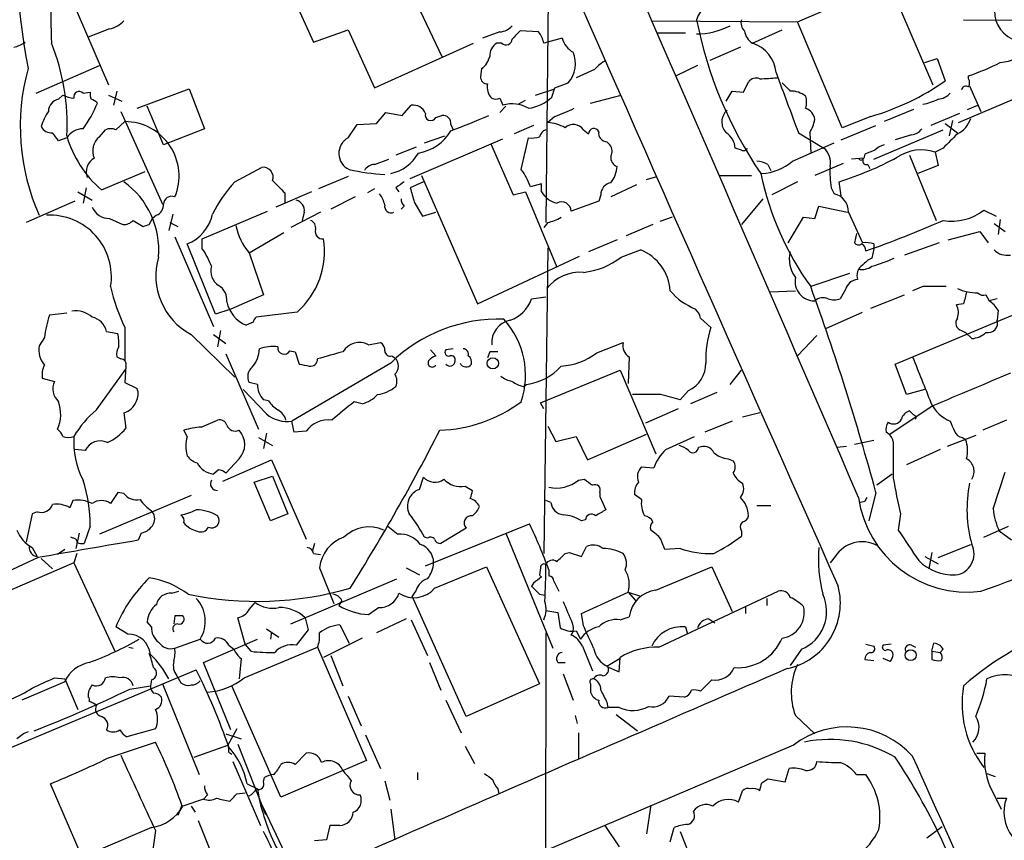
# Model space of a CAD drawing. Extents: x 7 to 1047, y 1669 to 2544.
# Drawn here: x 330 to 412, y 1808 to 1876 of the extents above; entities that cross this region are included whole.
import ezdxf

# ---------------------------------------------------------------- set-up
doc = ezdxf.new("R2010")
doc.units = 0
doc.header["$MEASUREMENT"] = 0
doc.layers.add('MAIN', color=5, linetype='CONTINUOUS')

msp = doc.modelspace()

# ---------------------------------------------------------------- linework, layer by layer
at = {"layer": 'MAIN'}
for p, q in [((359.8333, 1884.9907), (365.3367, 1873.3914)), ((374.2267, 1883.6361), (373.9727, 1859.5907)), ((351.7053, 1881.1807), (354.6687, 1874.5767)), ((333.6713, 1880.2494), (337.6507, 1871.0207)), ((394.8853, 1876.2701), (403.0133, 1879.7414)), ((402.5053, 1879.4874), (406.146, 1871.0207)), ((382.778, 1876.3547), (394.8853, 1876.2701)), ((398.6107, 1867.4647), (394.8853, 1876.2701)), ((408.686, 1876.4394), (428.752, 1876.2701)), ((337.7353, 1875.6774), (335.9573, 1875.0001)), ((354.6687, 1874.5767), (357.5473, 1875.5927)), ((357.5473, 1875.5927), (359.7487, 1870.7667)), ((370.1627, 1875.4234), (368.7233, 1874.9154)), ((373.38, 1875.4234), (371.856, 1875.5081)), ((383.2013, 1875.3387), (385.572, 1875.3387)), ((391.16, 1874.4921), (393.6153, 1875.5927)), ((359.7487, 1870.7667), (367.9613, 1874.4921)), ((370.332, 1874.4921), (369.9087, 1874.4921)), ((375.3273, 1874.9154), (373.8033, 1874.4921)), ((390.144, 1874.1534), (387.604, 1873.0527)), ((331.6393, 1870.3434), (336.8887, 1872.6294)), ((386.588, 1872.6294), (384.81, 1871.7827)), ((405.4687, 1872.8834), (406.4847, 1873.2221)), ((406.4847, 1873.2221), (407.162, 1871.3594)), ((368.6387, 1872.3754), (368.554, 1871.6981)), ((378.0367, 1872.2907), (376.5127, 1871.6134)), ((409.1093, 1871.5287), (409.1093, 1871.7827)), ((374.7347, 1870.7667), (375.8353, 1871.1901)), ((390.398, 1870.4281), (390.8213, 1871.2747)), ((409.194, 1870.9361), (410.1253, 1868.8194)), ((333.502, 1869.8354), (333.8407, 1870.1741)), ((335.534, 1870.3434), (336.1267, 1870.4281)), ((337.6507, 1870.1741), (338.7513, 1869.6661)), ((338.328, 1870.5127), (338.074, 1869.3274)), ((340.0213, 1869.0734), (344.3393, 1870.6821)), ((344.3393, 1870.6821), (345.6093, 1867.3801)), ((373.126, 1870.1741), (374.7347, 1870.6821)), ((374.4807, 1870.0047), (374.7347, 1870.7667)), ((377.698, 1869.4967), (380.238, 1870.1741)), ((388.9587, 1869.6661), (389.4667, 1870.5127)), ((389.4667, 1870.5127), (390.398, 1870.4281)), ((408.2627, 1867.8881), (414.1893, 1870.4281)), ((362.0347, 1868.4807), (362.7967, 1869.3274)), ((370.1627, 1869.9201), (370.4167, 1869.3274)), ((371.6867, 1869.4121), (372.2793, 1869.7507)), ((409.0247, 1868.9887), (409.8713, 1869.3274)), ((338.6667, 1868.8194), (342.138, 1861.1147)), ((342.2227, 1866.0254), (340.868, 1869.2427)), ((359.918, 1867.8034), (360.68, 1868.7347)), ((360.68, 1868.7347), (362.0347, 1868.4807)), ((364.8287, 1868.3114), (365.3367, 1868.4807)), ((370.6707, 1869.2427), (370.1627, 1868.7347)), ((404.5373, 1868.9887), (402.082, 1867.9727)), ((408.3473, 1868.6501), (405.9767, 1867.6341)), ((338.2433, 1867.2954), (339.0053, 1867.9727)), ((357.5473, 1866.6181), (358.3093, 1867.7187)), ((358.3093, 1867.7187), (359.918, 1867.8034)), ((366.0987, 1867.7187), (366.268, 1867.2954)), ((374.7347, 1868.3961), (374.142, 1867.8881)), ((400.9813, 1868.3961), (398.6107, 1867.4647)), ((407.162, 1867.8034), (408.178, 1867.0414)), ((407.7547, 1868.0574), (407.5007, 1866.7874)), ((336.8887, 1866.7027), (337.3967, 1867.2954)), ((345.6093, 1867.3801), (342.2227, 1866.0254)), ((372.9567, 1867.6341), (371.348, 1866.9567)), ((377.1053, 1867.2954), (377.5287, 1866.9567)), ((394.97, 1867.0414), (397.0867, 1865.7714)), ((395.9013, 1867.0414), (395.986, 1865.3481)), ((398.526, 1866.4487), (401.4047, 1867.6341)), ((401.2353, 1864.8401), (406.9927, 1867.2954)), ((404.368, 1866.8721), (403.0133, 1866.4487)), ((334.1793, 1866.6181), (333.502, 1866.3641)), ((362.712, 1863.2314), (370.4167, 1866.5334)), ((363.8973, 1866.1947), (365.5907, 1866.7874)), ((369.4007, 1866.1101), (371.2633, 1861.8767)), ((371.9407, 1863.9934), (372.5333, 1866.6181)), ((379.0527, 1866.2794), (379.3067, 1866.0254)), ((394.462, 1864.6707), (397.9333, 1866.1947)), ((363.22, 1865.8561), (361.5267, 1865.1787)), ((390.2287, 1865.6021), (389.7207, 1865.7714)), ((400.4733, 1865.2634), (400.3887, 1864.9247)), ((406.9927, 1865.7714), (406.3153, 1865.4327)), ((406.3153, 1865.4327), (406.5693, 1864.3321)), ((359.7487, 1864.4167), (360.934, 1864.8401)), ((392.43, 1864.4167), (392.684, 1863.9087)), ((398.6953, 1864.5014), (396.3247, 1863.4854)), ((400.3887, 1864.9247), (399.3727, 1864.8401)), ((400.7273, 1864.4167), (400.8967, 1864.0781)), ((404.1987, 1865.1787), (406.4, 1859.7601)), ((337.058, 1862.3001), (340.6987, 1863.8241)), ((348.1493, 1862.9774), (350.3507, 1864.1627)), ((406.5693, 1864.3321), (404.876, 1863.6547)), ((357.5473, 1863.4007), (355.092, 1862.3847)), ((363.8127, 1862.9774), (362.712, 1862.4694)), ((363.6433, 1863.4854), (368.3, 1852.8174)), ((373.634, 1862.8081), (372.7027, 1862.5541)), ((373.634, 1862.1307), (373.634, 1862.8081)), ((382.3547, 1863.1467), (383.2013, 1863.4007)), ((388.366, 1863.4854), (391.0753, 1863.4854)), ((394.8853, 1862.9774), (392.7687, 1861.8767)), ((398.526, 1861.7921), (398.3567, 1862.9774)), ((335.1107, 1862.1307), (336.296, 1861.4534)), ((335.788, 1862.4694), (335.534, 1861.1994)), ((354.4993, 1862.1307), (351.536, 1860.8607)), ((352.298, 1862.0461), (352.298, 1861.1994)), ((359.7487, 1862.3847), (359.156, 1862.0461)), ((361.5267, 1862.4694), (361.7807, 1862.1307)), ((371.2633, 1861.8767), (372.2793, 1862.1307)), ((372.2793, 1862.1307), (374.904, 1855.8654)), ((381.508, 1862.7234), (379.3913, 1861.7074)), ((397.6793, 1862.4694), (397.9333, 1861.9614)), ((334.8567, 1861.3687), (330.7927, 1859.5907)), ((358.14, 1861.7074), (356.108, 1860.6914)), ((363.0507, 1861.2841), (363.728, 1860.0987)), ((378.3753, 1861.3687), (376.0893, 1860.5221)), ((378.5447, 1861.8767), (378.3753, 1861.3687)), ((392.0067, 1861.5381), (390.2287, 1859.4214)), ((345.44, 1858.2361), (350.8587, 1860.5221)), ((355.2613, 1860.4374), (352.806, 1859.1674)), ((353.9067, 1860.4374), (353.7373, 1859.7601)), ((362.204, 1860.9454), (361.95, 1860.6914)), ((363.728, 1860.0987), (364.8287, 1860.4374)), ((396.3247, 1859.9294), (396.6633, 1860.9454)), ((396.6633, 1860.9454), (399.034, 1860.4374)), ((399.1187, 1860.4374), (400.304, 1857.8974)), ((410.3793, 1860.6067), (411.3953, 1860.0987)), ((337.7353, 1859.9294), (338.836, 1859.4214)), ((339.6827, 1859.7601), (340.5293, 1859.2521)), ((341.0373, 1859.4214), (341.2913, 1859.9294)), ((341.63, 1860.1834), (341.2913, 1859.9294)), ((342.9847, 1860.2681), (342.646, 1858.9134)), ((342.7307, 1859.5907), (343.408, 1859.2521)), ((374.142, 1859.5907), (373.8033, 1859.1674)), ((384.4713, 1860.0141), (383.4553, 1859.6754)), ((394.1233, 1857.8974), (395.3933, 1860.0141)), ((395.3933, 1860.0141), (396.3247, 1859.9294)), ((411.226, 1859.5061), (412.1573, 1858.8287)), ((411.734, 1859.8447), (411.5647, 1858.5747)), ((349.3347, 1857.0507), (352.2133, 1858.7441)), ((382.8627, 1859.4214), (380.6613, 1858.4901)), ((399.796, 1858.6594), (399.6267, 1857.8974)), ((407.416, 1858.1514), (410.0407, 1858.8287)), ((410.0407, 1858.8287), (410.718, 1857.8974)), ((343.154, 1858.4054), (346.3713, 1850.9547)), ((345.44, 1857.3894), (345.44, 1858.2361)), ((379.8993, 1858.1514), (377.5287, 1857.1354)), ((406.654, 1857.8974), (403.7753, 1856.8814)), ((346.5407, 1851.9707), (344.17, 1857.8127)), ((349.3347, 1857.0507), (350.52, 1853.5794)), ((374.142, 1857.4741), (373.8033, 1832.0741)), ((380.238, 1856.7121), (381.8467, 1857.3047)), ((401.2353, 1857.3894), (401.066, 1856.6274)), ((401.2353, 1857.8127), (401.2353, 1857.3894)), ((368.3, 1852.8174), (376.7667, 1856.7967)), ((399.2033, 1855.3574), (395.986, 1854.2567)), ((392.5993, 1853.8334), (394.716, 1853.9181)), ((398.8647, 1854.0027), (398.4413, 1853.2407)), ((405.2993, 1854.2567), (404.4527, 1853.9181)), ((350.52, 1853.5794), (347.8107, 1852.3941)), ((372.7873, 1853.2407), (373.9727, 1853.4101)), ((400.9813, 1852.4787), (403.7753, 1853.5794)), ((410.5487, 1853.5794), (410.8027, 1853.0714)), ((411.48, 1853.2407), (410.8027, 1853.0714)), ((347.8107, 1852.3941), (346.5407, 1851.9707)), ((353.314, 1852.1401), (349.9273, 1851.7167)), ((397.256, 1850.7854), (400.304, 1852.1401)), ((403.0133, 1847.8221), (413.9353, 1852.3941)), ((408.686, 1852.8174), (408.0933, 1852.7327)), ((411.5647, 1852.3094), (411.48, 1851.4627)), ((334.1793, 1852.0554), (332.74, 1851.8861)), ((349.6733, 1851.2934), (349.0807, 1851.0394)), ((386.842, 1851.6321), (387.6887, 1850.8701)), ((337.4813, 1850.5314), (338.4127, 1850.3621)), ((339.0053, 1850.8701), (339.0053, 1848.0761)), ((346.964, 1850.6161), (346.71, 1849.2614)), ((408.5167, 1850.6161), (408.8553, 1850.4467)), ((332.3167, 1850.0234), (331.8933, 1849.3461)), ((344.5087, 1850.2774), (348.1493, 1846.7214)), ((346.3713, 1850.2774), (347.3873, 1849.5154)), ((396.494, 1850.1927), (394.8853, 1848.4994)), ((408.8553, 1850.4467), (409.3633, 1849.9387)), ((352.7213, 1848.9227), (353.1447, 1848.8381)), ((353.1447, 1848.8381), (353.4833, 1847.8221)), ((359.2407, 1849.4307), (360.2567, 1849.6001)), ((364.4053, 1849.0074), (364.8287, 1848.4994)), ((366.268, 1849.0921), (365.6753, 1849.0074)), ((369.316, 1848.8381), (369.1467, 1848.3301)), ((378.206, 1848.7534), (380.4073, 1849.6001)), ((338.328, 1848.4147), (338.6667, 1848.2454)), ((347.3873, 1848.6687), (350.0967, 1842.4034)), ((361.188, 1848.4994), (361.442, 1848.3301)), ((380.9153, 1848.4147), (380.8307, 1846.2134)), ((336.6347, 1844.0121), (339.09, 1847.3987)), ((339.09, 1847.6527), (339.0053, 1846.2981)), ((361.1033, 1847.9067), (352.8907, 1843.0807)), ((373.5493, 1844.6047), (380.1533, 1847.3141)), ((380.1533, 1847.3141), (383.1167, 1840.3714)), ((389.2973, 1846.1287), (390.2287, 1847.3141)), ((403.9447, 1845.2821), (403.0133, 1847.8221)), ((332.1473, 1846.6367), (333.1633, 1846.3827)), ((339.0053, 1846.2981), (340.0213, 1845.7901)), ((350.774, 1843.6734), (348.8267, 1845.7054)), ((350.012, 1846.1287), (349.3347, 1846.2981)), ((372.11, 1845.9594), (372.364, 1846.1287)), ((385.826, 1845.6207), (385.1487, 1844.8587)), ((405.4687, 1845.7054), (403.9447, 1845.2821)), ((350.9433, 1844.7741), (350.52, 1844.8587)), ((383.54, 1845.2821), (381.1693, 1845.2821)), ((388.1967, 1845.4514), (385.9953, 1844.5201)), ((358.7327, 1844.5201), (358.0553, 1844.6894)), ((373.8033, 1844.0967), (373.5493, 1844.6047)), ((384.9793, 1844.0967), (382.27, 1842.9114)), ((406.146, 1844.3507), (402.59, 1841.9801)), ((404.5373, 1843.5887), (404.1987, 1843.9274)), ((338.9207, 1843.7581), (339.09, 1842.4881)), ((345.3553, 1842.5727), (346.71, 1843.1654)), ((391.7527, 1843.7581), (390.3133, 1843.4194)), ((412.242, 1843.1654), (410.2947, 1842.3187)), ((344.17, 1841.8107), (343.916, 1842.3187)), ((353.06, 1842.1494), (352.8907, 1843.0807)), ((374.142, 1842.6574), (374.8193, 1841.3874)), ((389.4667, 1843.0807), (387.1807, 1842.1494)), ((350.0967, 1841.7261), (351.282, 1841.0487)), ((350.774, 1842.0647), (350.52, 1840.7947)), ((354.076, 1842.2341), (353.06, 1842.1494)), ((374.8193, 1841.3874), (376.5127, 1841.8107)), ((376.5127, 1841.8107), (377.444, 1839.8634)), ((377.444, 1839.8634), (382.3547, 1841.9801)), ((383.9633, 1840.7101), (386.334, 1841.8107)), ((401.2353, 1841.4721), (399.6267, 1841.1334)), ((409.702, 1841.8954), (407.3313, 1840.9641)), ((408.6013, 1841.7261), (408.8553, 1841.5567)), ((335.7033, 1840.6254), (334.8567, 1840.7101)), ((398.9493, 1840.9641), (398.1873, 1840.8794)), ((406.7387, 1840.7101), (403.9447, 1839.4401)), ((347.1333, 1838.0854), (351.1973, 1839.8634)), ((348.488, 1839.9481), (347.3873, 1838.7627)), ((351.1973, 1839.8634), (354.076, 1833.2594)), ((389.128, 1839.9481), (389.5513, 1839.7787)), ((346.7947, 1839.0167), (346.3713, 1838.6781)), ((381.9313, 1839.2707), (382.9473, 1839.1861)), ((349.758, 1838.0007), (351.282, 1838.5087)), ((351.282, 1838.5087), (352.552, 1835.3761)), ((363.474, 1837.4081), (363.8127, 1838.4241)), ((376.682, 1838.1701), (377.19, 1838.2547)), ((402.7593, 1838.6781), (401.4893, 1837.7467)), ((411.1413, 1835.7994), (412.1573, 1838.8474)), ((351.1127, 1834.7834), (349.758, 1838.0007)), ((367.284, 1837.6621), (367.8767, 1837.3234)), ((344.5087, 1836.9001), (336.8887, 1833.6827)), ((338.4127, 1837.1541), (337.82, 1836.2227)), ((338.9207, 1837.0694), (338.4127, 1837.1541)), ((378.46, 1837.1541), (378.46, 1836.8154)), ((378.46, 1836.8154), (378.968, 1835.7147)), ((381.9313, 1836.5614), (381.3387, 1836.9847)), ((401.4047, 1837.1541), (400.812, 1834.7834)), ((334.6873, 1836.4767), (334.4333, 1835.8841)), ((374.396, 1836.3074), (373.9727, 1836.4767)), ((391.4987, 1836.0534), (392.684, 1836.0534)), ((400.4733, 1836.3921), (400.1347, 1836.3074)), ((331.3007, 1835.3761), (330.7927, 1833.0054)), ((331.724, 1835.5454), (331.3007, 1835.3761)), ((352.552, 1835.3761), (351.1127, 1834.7834)), ((403.4367, 1835.3761), (403.2673, 1834.0214)), ((336.1267, 1834.3601), (335.6187, 1832.9207)), ((360.8493, 1834.3601), (361.696, 1833.6827)), ((363.982, 1831.0581), (372.618, 1834.5294)), ((367.3687, 1834.1907), (365.252, 1832.9207)), ((377.2747, 1834.8681), (376.936, 1834.7834)), ((410.3793, 1833.4287), (412.4113, 1834.3601)), ((334.6873, 1833.3441), (334.518, 1833.4287)), ((335.1953, 1833.7674), (334.9413, 1832.4974)), ((340.36, 1833.7674), (340.106, 1833.1747)), ((364.1513, 1833.3441), (363.8973, 1833.4287)), ((370.6707, 1833.7674), (374.5653, 1824.2001)), ((390.2287, 1833.9367), (390.2287, 1833.5134)), ((412.6653, 1833.1747), (411.6493, 1833.9367)), ((331.3007, 1832.5821), (331.724, 1831.8201)), ((354.7533, 1832.9207), (354.584, 1832.3281)), ((376.936, 1831.8201), (377.3593, 1832.6667)), ((385.1487, 1832.4974), (383.8787, 1832.4127)), ((406.5693, 1831.7354), (409.2787, 1832.8361)), ((331.8087, 1831.7354), (324.6967, 1828.4334)), ((332.0627, 1831.6507), (332.994, 1830.8041)), ((334.01, 1832.4127), (333.4173, 1831.9894)), ((335.026, 1832.0741), (334.772, 1831.3121)), ((354.6687, 1832.0741), (355.2613, 1831.9894)), ((375.5813, 1832.0741), (375.92, 1832.1587)), ((375.92, 1832.1587), (376.936, 1831.8201)), ((398.018, 1831.8201), (397.5947, 1831.3121)), ((405.4687, 1831.8201), (406.5693, 1831.2274)), ((406.0613, 1832.1587), (405.8073, 1830.8041)), ((334.772, 1831.3121), (324.612, 1826.9094)), ((334.772, 1831.3121), (338.1587, 1823.9461)), ((355.1767, 1830.8887), (356.362, 1827.9254)), ((362.3733, 1830.8887), (363.474, 1830.2961)), ((364.744, 1829.1954), (369.062, 1830.9734)), ((369.062, 1830.9734), (373.4647, 1821.2367)), ((373.5493, 1830.8887), (373.4647, 1830.2961)), ((383.1167, 1829.0261), (387.7733, 1830.9734)), ((387.7733, 1830.9734), (389.4667, 1827.2481)), ((374.2267, 1830.7194), (374.2267, 1830.2114)), ((352.806, 1826.2321), (361.6113, 1829.9574)), ((372.9567, 1829.6187), (372.7873, 1829.3647)), ((374.65, 1829.7881), (375.0733, 1828.9414)), ((342.9, 1828.7721), (343.4927, 1828.9414)), ((363.22, 1829.0261), (362.8813, 1828.5181)), ((367.3687, 1818.5274), (362.8813, 1828.5181)), ((373.4647, 1828.6874), (373.888, 1828.6027)), ((376.936, 1827.0787), (380.8307, 1828.8567)), ((380.8307, 1828.8567), (381.8467, 1828.5181)), ((380.8307, 1828.8567), (381.4233, 1828.1794)), ((383.3707, 1824.2847), (393.2767, 1828.9414)), ((349.3347, 1827.4174), (349.8427, 1828.0101)), ((357.0393, 1828.1794), (356.7853, 1827.7561)), ((359.2407, 1826.9941), (360.0873, 1827.5867)), ((390.5673, 1827.6714), (390.5673, 1827.0787)), ((392.3453, 1828.3487), (392.3453, 1827.7561)), ((343.154, 1826.9094), (343.0693, 1826.2321)), ((348.996, 1824.5387), (348.4033, 1826.7401)), ((353.9913, 1826.7401), (354.2453, 1825.7241)), ((373.9727, 1827.3327), (374.9887, 1827.1634)), ((374.9887, 1827.1634), (375.158, 1825.8934)), ((377.1053, 1826.0627), (376.936, 1827.0787)), ((380.1533, 1826.5707), (380.9153, 1826.8247)), ((339.2593, 1825.3854), (338.2433, 1825.9781)), ((341.2067, 1825.9781), (340.868, 1826.4014)), ((356.87, 1826.1474), (357.632, 1824.6234)), ((362.3733, 1826.6554), (359.918, 1825.4701)), ((362.7967, 1826.5707), (364.1513, 1823.6074)), ((385.572, 1825.9781), (385.7413, 1825.3854)), ((387.5193, 1826.6554), (388.0273, 1826.3167)), ((350.774, 1825.8087), (351.79, 1825.1314)), ((351.1973, 1825.5547), (351.1127, 1824.9621)), ((354.2453, 1825.7241), (353.2293, 1824.4541)), ((373.9727, 1825.4701), (373.888, 1772.2147)), ((376.5127, 1825.6394), (376.8513, 1824.9621)), ((339.344, 1824.2847), (339.6827, 1824.2001)), ((343.154, 1824.2001), (345.2707, 1824.9621)), ((345.5247, 1823.0147), (350.012, 1824.9621)), ((347.6413, 1824.4541), (348.0647, 1824.1154)), ((348.9113, 1821.7447), (355.0073, 1824.2847)), ((349.504, 1823.9461), (348.996, 1824.5387)), ((355.0073, 1824.2847), (359.0713, 1814.8867)), ((358.7327, 1825.0467), (355.5153, 1823.4381)), ((377.0207, 1824.3694), (377.8673, 1822.3374)), ((400.558, 1824.5387), (401.2353, 1824.3694)), ((402.6747, 1824.5387), (401.9973, 1824.4541)), ((404.368, 1824.4541), (404.7067, 1824.2847)), ((406.0613, 1823.9461), (406.2307, 1824.6234)), ((356.108, 1823.6074), (357.124, 1821.0674)), ((395.224, 1824.1154), (394.2927, 1822.7607)), ((406.0613, 1823.9461), (406.0613, 1823.2687)), ((406.0613, 1823.9461), (406.7387, 1823.8614)), ((406.9927, 1824.1154), (406.7387, 1823.8614)), ((347.8107, 1817.4267), (345.5247, 1823.0147)), ((348.6573, 1823.3534), (348.488, 1821.6601)), ((364.3207, 1823.0147), (365.252, 1820.7287)), ((374.9887, 1823.0147), (375.5813, 1823.0147)), ((380.1533, 1823.3534), (379.0527, 1822.6761)), ((379.0527, 1822.6761), (380.0687, 1822.2527)), ((380.0687, 1822.2527), (380.1533, 1823.4381)), ((400.4733, 1823.2687), (401.2353, 1823.1841)), ((402.59, 1823.0994), (401.9973, 1823.3534)), ((325.7973, 1814.3787), (344.932, 1822.4221)), ((343.3233, 1821.9141), (343.662, 1821.3214)), ((375.412, 1822.0834), (376.2587, 1819.8821)), ((334.01, 1821.4061), (330.454, 1819.8821)), ((333.1633, 1821.7447), (334.01, 1821.6601)), ((334.01, 1821.6601), (335.1107, 1819.1201)), ((339.4287, 1820.8134), (341.122, 1821.0674)), ((341.2067, 1821.5754), (341.122, 1821.0674)), ((342.138, 1821.2367), (345.186, 1813.7014)), ((351.9593, 1811.8387), (347.8953, 1821.0674)), ((373.4647, 1821.2367), (367.3687, 1818.5274)), ((377.698, 1821.2367), (377.698, 1820.5594)), ((387.7733, 1821.5754), (386.842, 1820.6441)), ((357.5473, 1820.2207), (358.648, 1817.7654)), ((385.4873, 1820.1361), (384.2173, 1820.2207)), ((336.6347, 1819.4587), (336.3807, 1819.6281)), ((365.6753, 1819.8821), (366.9453, 1817.1727)), ((379.0527, 1819.7127), (379.1373, 1819.2894)), ((376.428, 1818.6121), (376.5973, 1817.9347)), ((380.0687, 1819.2894), (379.1373, 1819.2894)), ((379.8147, 1818.6967), (381.5927, 1817.3421)), ((394.716, 1818.6121), (396.3247, 1817.0881)), ((341.5453, 1817.5114), (339.1747, 1816.8341)), ((347.3873, 1817.0881), (348.6573, 1816.6647)), ((348.3187, 1817.5114), (347.5567, 1816.1567)), ((358.9867, 1817.0034), (360.2567, 1814.2094)), ((376.682, 1817.1727), (376.682, 1814.9714)), ((337.566, 1815.0561), (341.5453, 1816.4107)), ((344.7627, 1815.1407), (347.5567, 1816.1567)), ((348.4033, 1816.2414), (350.6893, 1810.3994)), ((394.5467, 1816.1567), (356.7853, 1800.0701)), ((347.6413, 1815.5641), (347.8953, 1815.3947)), ((353.1447, 1814.5481), (354.076, 1815.4794)), ((367.284, 1816.0721), (368.046, 1814.6327)), ((409.7867, 1815.4794), (410.464, 1815.4794)), ((347.98, 1814.8021), (350.266, 1809.4681)), ((359.0713, 1814.8867), (351.9593, 1811.8387)), ((363.3047, 1813.8707), (363.3047, 1813.2781)), ((393.8693, 1813.1087), (394.208, 1814.2094)), ((399.796, 1813.7014), (400.558, 1813.7014)), ((410.6333, 1813.7861), (411.3107, 1813.5321)), ((335.4493, 1806.8434), (332.8247, 1812.9394)), ((349.1653, 1812.9394), (350.012, 1812.5161)), ((350.52, 1813.1087), (350.6047, 1813.4474)), ((360.5953, 1813.1934), (361.0187, 1811.5847)), ((391.922, 1813.0241), (392.43, 1813.3627)), ((392.43, 1813.3627), (393.8693, 1813.1087)), ((348.3187, 1812.0927), (348.996, 1812.1774)), ((369.9933, 1812.5161), (370.078, 1812.0927)), ((389.9747, 1811.4154), (390.3133, 1812.3467)), ((411.0567, 1812.3467), (411.8187, 1810.8227)), ((345.5247, 1811.6694), (343.8313, 1811.0767)), ((345.8633, 1812.0081), (345.5247, 1811.6694)), ((347.726, 1811.5001), (347.98, 1811.7541)), ((350.266, 1811.4154), (350.52, 1810.9074)), ((411.48, 1811.7541), (412.242, 1811.7541)), ((343.7467, 1811.1614), (343.408, 1810.3147)), ((344.5087, 1811.0767), (344.8473, 1810.5687)), ((350.52, 1810.9074), (352.298, 1807.1821)), ((361.1033, 1810.8227), (361.442, 1808.2827)), ((382.6933, 1811.1614), (382.3547, 1808.7907)), ((345.1013, 1809.8914), (346.0327, 1807.5207)), ((341.2067, 1809.2987), (335.4493, 1806.8434)), ((341.5453, 1809.0447), (341.2913, 1807.2667)), ((356.0233, 1809.4681), (355.7693, 1808.2827)), ((356.87, 1809.4681), (356.0233, 1809.4681)), ((378.8833, 1809.4681), (380.0687, 1807.6901)), ((384.302, 1808.1134), (384.6407, 1809.2987)), ((385.1487, 1808.9601), (387.0113, 1804.2187)), ((405.638, 1808.4521), (406.908, 1809.3834)), ((355.7693, 1808.2827), (354.7533, 1808.1981))]:
    msp.add_line(p, q, dxfattribs=at)
for centre, radius in [((369.5776, 1847.8818), 0.4666), ((404.2967, 1823.6284), 0.4557)]:
    msp.add_circle(centre, radius, dxfattribs=at)
for centre, radius, start, end in [((26997.3833, 13508.6546), 28986.2274, 203.4740571, 203.70323996), ((-27077.0631, -10046.3532), 29936.5124, 23.38719852, 23.61638152), ((10996.8587, 6551.0721), 11602.7825, 203.41537945, 204.01313922), ((406.8379, 1886.1063), 77.1083, 177.997502, 190.257533), ((521.7903, 1880.5009), 188.9766, 179.383148, 181.822115), ((389.1975, 1875.5401), 2.8403, 103.482395, 161.541449), ((413.7808, 1877.1294), 2.5192, 168.661522, 245.84723), ((337.3576, 1877.7144), 2.0717, 280.50447, 318.980841), ((370.0637, 1876.8914), 1.4713, 273.858111, 319.271992), ((420.429, 1883.0887), 34.5712, 191.089172, 214.20425), ((386.4266, 1881.6721), 6.4185, 270.684696, 296.567846), ((391.1317, 1876.1854), 0.938, 164.289525, 226.222366), ((540.8797, 1705.832), 239.4974, 134.889638, 135.118804), ((371.4977, 1874.006), 2.3563, 11.905565, 36.980293), ((391.8369, 1875.6771), 1.3647, 187.11356, 240.263971), ((329.2906, 1876.459), 2.3563, 281.905565, 306.980293), ((316.0871, 1867.7622), 18.1184, 356.91591, 21.804404), ((370.5296, 1873.4478), 1.2149, 120.734063, 182.66081), ((370.6841, 1874.8396), 0.4947, 224.623275, 358.969112), ((377.2004, 1875.4286), 1.9421, 195.322134, 240.994683), ((390.2772, 1871.7921), 2.8407, 4.939687, 71.894172), ((367.7074, 1873.73), 1.6439, 304.508882, 348.113137), ((374.0148, 1872.7989), 2.4295, 318.532541, 22.538047), ((411.1979, 1877.9066), 5.0517, 276.091821, 307.511403), ((380.4071, 1870.3438), 3.0674, 117.979423, 140.602432), ((403.3604, 1889.171), 18.314, 288.29486, 297.208099), ((348.3375, 1867.5711), 18.0275, 164.543957, 204.192415), ((1642.8436, 2335.2066), 1332.8043, 200.3354163, 200.5646028), ((369.1325, 1871.6839), 0.5787, 178.593886, 271.406114), ((370.3531, 1870.809), 1.2423, 166.196428, 225.688156), ((391.4563, 1870.781), 0.8043, 68.375849, 142.135637), ((391.2775, 1891.8744), 20.3512, 271.337973, 275.397958), ((563.3039, 2040.2013), 239.4974, 224.885409, 225.114592), ((395.1489, 1888.4884), 20.9217, 286.186975, 305.043173), ((408.8976, 1870.5269), 0.3874, 56.880041, 169.51391), ((408.4746, 1871.1901), 0.7194, 331.913927, 28.079046), ((334.8861, 1872.1729), 2.2557, 242.389812, 267.100556), ((335.2182, 1870.0145), 0.4561, 46.164063, 191.945595), ((337.0579, 1870.2586), 0.9465, 169.683783, 206.559637), ((394.2927, 1868.3958), 2.1169, 53.134433, 90), ((406.4705, 1871.3029), 1.4709, 273.851648, 319.281668), ((333.6907, 1868.8173), 1.0354, 100.500344, 179.883793), ((328.6424, 1872.6296), 8.6632, 322.70259, 338.799526), ((335.845, 1868.7357), 1.1591, 41.036657, 71.577556), ((362.9506, 1868.221), 1.1171, 22.589091, 97.919017), ((369.824, 1870.555), 0.7196, 241.921424, 298.078576), ((371.1907, 1866.831), 2.6136, 59.08963, 107.225865), ((372.0644, 1872.5556), 3.5136, 277.669104, 313.447793), ((394.1231, 1869.5814), 1.5266, 340.563296, 19.436704), ((404.454, 1874.065), 4.7291, 280.296719, 296.57047), ((336.2866, 1866.3517), 4.3904, 145.801392, 164.16915), ((364.4148, 1868.5043), 0.4567, 161.382556, 335.011911), ((365.4214, 1867.8034), 0.6826, 352.87186, 97.12814), ((344.6622, 1924.5848), 61.2479, 290.487034, 293.649566), ((368.0828, 1886.4434), 19.2342, 290.232951, 295.433953), ((389.8937, 1867.9322), 1.2914, 131.185508, 223.613222), ((395.212, 1868.009), 1.1207, 6.82125, 71.76391), ((338.9869, 1863.4543), 4.5184, 337.255965, 89.766679), ((373.8557, 1864.2568), 3.6426, 61.723214, 85.491995), ((376.2657, 1866.6817), 1.0399, 36.164687, 131.155864), ((393.1748, 1868.722), 3.2028, 328.350542, 349.56859), ((407.3064, 1868.8241), 2.0608, 295.020589, 343.148697), ((332.8839, 1867.9473), 0.9126, 205.851804, 276.929548), ((163.907, 1739.6908), 211.6804, 36.75666, 36.985821), ((335.5645, 1865.7407), 1.6397, 91.065829, 147.649408), ((337.82, 1866.28), 1.1001, 67.369719, 112.630281), ((362.6802, 1869.2815), 3.9968, 280.219324, 328.79408), ((374.3112, 1866.4912), 0.8725, 112.826965, 165.97172), ((377.9702, 1866.9507), 0.4415, 23.411623, 179.221396), ((379.1022, 1867.0133), 0.7356, 171.179222, 266.141365), ((388.0695, 1865.6443), 1.6561, 4.401624, 57.524827), ((404.2836, 1867.9724), 1.1035, 274.386361, 327.538365), ((703.9101, 1570.0393), 419.0673, 134.885408, 135.114592), ((343.0795, 1869.3301), 9.2563, 195.944121, 229.418511), ((337.7966, 1865.5471), 1.4696, 128.155037, 205.056698), ((358.257, 1865.3273), 1.4731, 118.802614, 244.89452), ((372.7874, 1868.9895), 2.385, 263.883985, 286.498134), ((378.5821, 1865.4901), 0.9009, 333.924158, 36.455225), ((402.4876, 1864.3978), 1.6774, 103.993164, 134.113543), ((360.3375, 1867.0782), 3.5081, 282.608879, 330.450608), ((390.3981, 1865.9407), 0.3786, 243.421413, 333.434949), ((396.0388, 1864.5754), 1.5901, 348.095753, 48.776111), ((485.5768, 1653.745), 227.997, 111.688003, 111.917172), ((405.1829, 1862.0101), 3.6051, 71.692708, 123.698883), ((337.0883, 1863.7818), 1.3018, 118.595003, 200.961986), ((359.8331, 1863.3164), 1.1035, 94.386361, 147.538365), ((380.1174, 1864.954), 0.7395, 169.079064, 252.846573), ((391.3846, 1862.4179), 2.2557, 62.389812, 87.100556), ((391.6617, 1867.9883), 4.3414, 273.437372, 310.166843), ((389.9939, 1889.5859), 27.8917, 287.44744, 298.219908), ((400.177, 1865.0007), 0.2249, 199.748066, 340.251934), ((400.6215, 1864.713), 0.3147, 137.717737, 289.650149), ((350.5019, 1863.3463), 0.8303, 339.982697, 100.492482), ((361.7378, 1882.1521), 18.6171, 257.259288, 266.481642), ((367.2278, 1860.5769), 5.821, 19.856629, 35.939303), ((377.4605, 1864.3893), 2.4429, 322.220052, 356.670037), ((416.388, 1868.8778), 25.1002, 192.010467, 215.627289), ((407.4225, 1863.824), 9.8369, 177.533116, 187.915111), ((334.8127, 1857.296), 7.011, 355.222649, 54.130767), ((356.6303, 1855.1519), 11.5397, 137.301976, 153.681864), ((605.7898, 2116.5539), 359.2107, 224.885409, 225.114592), ((488.8532, 1693.4145), 211.6403, 126.756633, 126.985837), ((379.5797, 1861.875), 1.035, 100.48805, 179.905891), ((358.2897, 1860.544), 2.3563, 11.905565, 36.980293), ((659.1764, 1946.5432), 308.1551, 195.83271, 196.061916), ((375.2484, 1863.0006), 1.8338, 208.317473, 259.175364), ((397.6369, 1860.5079), 1.4834, 357.276077, 78.474184), ((341.2708, 1861.0662), 0.9531, 292.140777, 2.91674), ((342.8858, 1861.1007), 0.6633, 66.151522, 178.790497), ((353.0091, 1860.5728), 0.9077, 351.421795, 75.960695), ((362.9069, 1861.5974), 0.9587, 183.546139, 222.848561), ((375.285, 1860.4904), 0.8049, 2.257039, 118.252543), ((337.6741, 1861.4126), 1.4845, 201.825061, 272.362806), ((361.1245, 1860.9243), 0.5397, 168.694232, 295.553719), ((407.7334, 1863.9939), 4.2981, 260.076578, 307.995056), ((332.7792, 1855.0836), 5.1082, 350.68409, 93.290453), ((338.9327, 1860.4072), 0.9905, 264.397613, 319.212375), ((343.0068, 1860.9555), 3.3512, 290.31031, 348.163295), ((354.2272, 1859.1574), 0.6312, 345.382563, 72.719079), ((373.5621, 1862.7406), 3.2028, 280.43141, 301.649458), ((371.7164, 1939.7066), 87.3834, 289.2723, 293.809414), ((298.4558, 1986.3442), 133.8752, 288.316987, 288.546157), ((352.9758, 1860.2119), 4.8219, 190.457464, 220.964488), ((355.4208, 1858.8341), 0.6054, 164.283391, 278.980007), ((348.8701, 1857.1903), 6.727, 311.346013, 8.943668), ((399.9615, 1858.1245), 0.4046, 214.14965, 309.584353), ((400.5581, 1855.5292), 2.3818, 73.481629, 96.124217), ((340.7271, 1853.9729), 5.821, 19.856629, 35.939303), ((380.4178, 1853.6854), 3.8912, 3.428457, 68.455888), ((396.621, 1856.5003), 2.4134, 164.742383, 217.873734), ((399.9324, 1857.2556), 0.6266, 356.752204, 62.752061), ((412.3115, 1858.3994), 1.5416, 225.241775, 280.056204), ((347.1026, 1855.1573), 5.5265, 163.660132, 242.007221), ((376.5188, 1861.3876), 5.9744, 275.633775, 308.501046), ((401.8694, 1854.8083), 1.9886, 113.828505, 141.923362), ((397.9333, 1867.4655), 11.9339, 285.218695, 294.745498), ((347.6117, 1855.556), 1.4638, 164.380973, 236.073273), ((376.8618, 1851.8837), 3.5667, 86.085374, 141.840698), ((400.8167, 1855.1834), 0.9938, 121.058679, 199.638312), ((400.2194, 1857.1069), 1.4335, 259.78989, 306.1984), ((396.316, 1854.7024), 1.631, 168.817524, 270.305621), ((399.9839, 1853.6926), 1.1614, 95.097953, 164.513389), ((352.4354, 1857.4713), 14.9647, 192.404472, 206.175168), ((346.1172, 1853.156), 1.3653, 352.877066, 60.250434), ((388.3701, 1857.3364), 5.3136, 220.039308, 248.454088), ((195.1558, 1781.217), 213.6997, 15.17426, 19.985761), ((406.273, 1367.4071), 486.8506, 89.885408, 90.114592), ((409.7445, 1857.5169), 3.7703, 245.450401, 271.927277), ((662.8128, 1789.8255), 261.8175, 165.849176, 166.078359), ((410.3229, 1854.1159), 0.582, 219.114869, 292.82506), ((350.1895, 1853.5935), 2.7844, 192.587284, 246.533105), ((370.1371, 1854.1129), 2.79, 288.21675, 341.783251), ((397.007, 1852.2977), 1.0316, 66.078677, 131.407987), ((397.9333, 1854.7236), 1.5675, 251.089977, 288.910024), ((409.489, 1850.9957), 2.4565, 32.329512, 57.670488), ((334.8751, 1850.0567), 2.185, 49.43767, 97.161443), ((385.2144, 1851.2265), 1.6774, 13.993164, 44.113543), ((406.977, 1852.0932), 1.2865, 338.996703, 29.807303), ((344.0003, 1848.3477), 11.8032, 162.555365, 171.838113), ((335.9363, 1850.1717), 1.5863, 13.105883, 76.894117), ((350.2242, 1851.2507), 0.5525, 122.502209, 175.567893), ((370.0728, 1838.7032), 12.8513, 88.089243, 134.262286), ((371.4146, 1849.5712), 1.9344, 102.094136, 184.165175), ((365.3417, 1846.8844), 6.9545, 341.601525, 42.105768), ((408.6589, 1851.228), 0.6281, 139.959683, 256.917197), ((410.7122, 1851.2317), 0.8018, 258.234626, 16.744418), ((396.665, 1848.0756), 9.4012, 162.7076, 181.029418), ((335.1491, 1849.5577), 3.3613, 354.942767, 13.846069), ((409.2444, 1851.8532), 1.9182, 273.553789, 312.840912), ((333.75, 1848.9747), 1.8935, 168.688287, 220.802488), ((339.4706, 1848.6265), 1.1621, 146.882912, 190.501532), ((347.752, 1849.1595), 2.4302, 319.092862, 358.410758), ((351.3242, 1845.7479), 3.5341, 83.809481, 108.868164), ((352.2407, 1849.1742), 0.5425, 170.749523, 332.376749), ((380.7894, 1760.2463), 91.6982, 104.956122, 106.329603), ((358.506, 1847.9784), 1.6276, 63.165735, 148.115518), ((359.9178, 1849.0074), 0.6827, 352.873943, 60.239505), ((361.0562, 1848.9415), 0.4613, 182.335786, 286.600508), ((365.9081, 1848.7957), 0.3147, 137.717737, 289.667298), ((367.0959, 1848.6312), 0.4613, 343.399492, 87.664214), ((369.6546, 1679.4882), 169.3502, 89.885409, 90.114558), ((381.4022, 1849.3249), 1.0323, 164.537986, 241.856009), ((338.6479, 1847.7845), 0.4613, 343.399492, 87.664214), ((354.4382, 1848.2124), 0.5701, 259.05867, 3.318654), ((360.7927, 1847.6528), 0.9383, 313.786636, 46.209139), ((364.5323, 1847.9067), 0.3413, 150.242626, 330.265529), ((365.1677, 1847.3982), 1.1522, 107.110772, 143.960562), ((366.0112, 1848.0844), 0.4262, 217.985821, 358.884077), ((366.1128, 1848.1749), 0.3392, 343.066164, 106.933836), ((367.1907, 1847.9829), 0.6224, 345.028262, 56.082701), ((374.9756, 1852.9109), 5.265, 272.907946, 307.8474), ((1357.7398, 2227.5197), 1025.903, 201.6868191, 201.9159958), ((333.8832, 1846.9329), 1.761, 152.816542, 189.683233), ((350.2177, 1846.7819), 1.0069, 128.661586, 208.718549), ((396.2518, 2059.3882), 215.8457, 258.571561, 258.80077), ((367.3475, 1848.0972), 0.5227, 201.371954, 328.246733), ((371.832, 1850.6144), 4.5171, 276.763634, 319.030406), ((384.8387, 1847.8384), 2.4276, 293.998196, 1.612243), ((334.4659, 1845.7627), 1.4426, 154.5469, 228.073897), ((360.5246, 1846.3874), 1.0897, 336.872523, 32.657508), ((371.6663, 1848.6914), 2.3596, 233.032491, 258.074325), ((372.5961, 1848.265), 2.3563, 233.019707, 258.094435), ((1086.7142, 237.0284), 1745.4679, 112.7194612, 112.9486437), ((338.8782, 1845.3244), 1.2343, 329.040224, 22.166027), ((351.8688, 1846.1348), 1.8568, 180.188229, 223.413525), ((359.5279, 1848.4036), 3.1574, 278.648759, 309.275362), ((353.017, 1846.0858), 2.4537, 212.315026, 237.684974), ((358.0255, 1847.138), 2.7118, 285.117061, 316.812543), ((374.4416, 1807.4451), 38.9155, 74.02983, 76.479184), ((330.47, 1843.6572), 3.2029, 336.954793, 18.80039), ((342.3046, 1837.3258), 8.7667, 130.297534, 149.230488), ((338.4457, 1845.2961), 1.6097, 287.162919, 337.858193), ((351.1266, 1842.8548), 1.2939, 13.889111, 63.432969), ((738.1237, 1378.2778), 601.6575, 129.1758224, 129.4050054), ((364.7213, 1854.4547), 12.1442, 272.104682, 306.475189), ((404.4949, 1842.9537), 1.0178, 106.919786, 163.067804), ((408.6515, 1845.817), 2.9367, 204.381467, 248.711612), ((346.8693, 1842.5546), 0.6312, 17.280921, 104.617437), ((352.4818, 1845.6964), 2.6475, 229.829217, 278.884869), ((355.9046, 1840.9492), 2.2348, 82.59324, 144.905487), ((402.8694, 1843.5633), 0.7232, 231.65322, 334.338425), ((404.5374, 1843.3771), 0.2116, 323.124688, 90.027077), ((332.74, 1841.472), 1.1516, 17.103826, 53.975919), ((335.9575, 1844.943), 3.9798, 293.838679, 321.914657), ((345.5755, 1837.1199), 5.4572, 92.312515, 107.703514), ((348.1788, 1843.0075), 0.755, 200.580916, 294.175151), ((347.252, 1841.1334), 1.7125, 316.199551, 43.80045), ((212.9389, 1920.068), 170.934, 327.884764, 332.944731), ((403.3949, 1842.3609), 1.163, 146.894758, 190.478021), ((619.3959, 1927.3289), 227.9506, 201.690314, 201.919506), ((334.3064, 1843.039), 1.3136, 249.236183, 290.759739), ((341.7343, 1841.3679), 6.9764, 176.360909, 207.282386), ((347.4284, 1841.0064), 3.3562, 166.134344, 193.865656), ((401.7859, 1841.1759), 1.079, 11.303684, 64.448991), ((408.6798, 1842.5362), 0.8139, 201.787031, 264.465227), ((406.3694, 1840.6193), 2.6568, 345.366424, 20.660796), ((336.9733, 1840.0326), 1.4016, 64.9836, 154.978167), ((386.3785, 1837.9993), 3.6307, 131.699591, 160.920274), ((384.6596, 1839.4233), 1.675, 45.863544, 76.028469), ((386.1949, 1840.9339), 0.4809, 219.904728, 353.492712), ((387.0961, 1840.0328), 0.9466, 26.565051, 116.570465), ((1164.8434, 1839.8634), 762.0009, 179.8854085, 180.1145915), ((345.4816, 1841.1746), 1.6328, 216.555486, 253.457383), ((389.2461, 1841.8605), 1.916, 227.136122, 266.466195), ((408.3922, 1838.9116), 1.1724, 325.923638, 62.143127), ((346.5319, 1840.3625), 1.692, 206.428759, 264.553568), ((346.7359, 1838.0612), 0.9573, 47.120783, 86.478547), ((382.7218, 1838.4522), 1.1379, 134.003033, 203.377102), ((388.8743, 1839.2707), 0.8464, 323.116564, 36.883436), ((364.7493, 1839.2388), 1.2414, 221.018324, 307.557617), ((366.9312, 1839.5671), 1.9374, 222.640521, 280.492123), ((504.5345, 2007.3336), 211.6703, 233.014179, 233.243351), ((391.1463, 1839.4321), 1.7298, 202.767136, 241.212425), ((469.8896, 1850.2085), 68.0881, 190.039075, 192.582275), ((363.7798, 1960.3059), 139.3002, 289.432882, 299.388633), ((323.2787, 1834.3125), 12.8481, 0.212272, 17.472435), ((346.6606, 1837.8695), 0.5483, 146.756234, 275.168886), ((363.9652, 1836.011), 1.4809, 109.370931, 205.386662), ((374.8193, 1840.5045), 2.9865, 258.554994, 308.5876), ((378.0621, 1837.3488), 0.443, 333.926622, 116.084995), ((382.7143, 1837.0907), 1.3797, 138.732034, 184.40635), ((389.3395, 1837.4504), 1.0794, 318.18441, 25.558508), ((419.768, 1835.7257), 10.7985, 168.296727, 195.521072), ((339.9732, 1837.8159), 1.2904, 215.346693, 283.539774), ((343.2815, 1838.6365), 3.6528, 214.616288, 235.389367), ((365.0841, 1837.662), 2.8131, 338.829856, 353.08669), ((367.3144, 1835.4369), 1.2714, 24.724783, 71.999696), ((384.1736, 1836.2807), 2.2598, 172.864606, 208.376141), ((388.5538, 1835.1115), 2.2695, 2.404126, 45.517708), ((408.9848, 1837.9746), 9.1049, 187.85226, 277.195889), ((485.2079, 1794.2114), 94.6529, 153.306795, 153.535978), ((332.0572, 1836.4884), 1.0002, 250.539628, 339.497594), ((333.375, 1834.0921), 2.0812, 59.43521, 100.548625), ((335.1109, 1833.9381), 2.5737, 62.582689, 99.473302), ((337.058, 1835.2067), 1.27, 53.130102, 126.869898), ((366.6477, 1836.7739), 1.9916, 308.103582, 336.153182), ((375.5815, 1836.4769), 1.1976, 188.136869, 261.863132), ((416.8605, 1836.3585), 5.7465, 185.583404, 204.925698), ((340.5408, 1834.9643), 0.9417, 332.493394, 44.995698), ((342.9844, 1839.4413), 4.2049, 279.27348, 297.59252), ((343.3147, 1834.7749), 0.6224, 345.028262, 56.082701), ((344.881, 1832.1708), 3.5443, 58.932833, 89.175518), ((346.2273, 1834.8242), 0.6159, 243.027157, 38.393926), ((353.6303, 1828.1209), 11.5579, 27.337911, 38.882779), ((367.792, 1834.6141), 0.5986, 81.865837, 225.006767), ((375.2422, 1832.2421), 3.054, 56.316176, 86.812781), ((377.7693, 1834.8592), 0.4946, 44.631412, 178.969112), ((505.5556, 1623.7675), 246.8725, 120.848186, 121.077349), ((382.0798, 1834.3604), 0.8529, 23.369722, 82.894149), ((390.2285, 1835.2915), 0.5988, 278.140927, 351.859073), ((340.0547, 1835.2328), 1.4969, 281.768601, 331.971194), ((345.5031, 1835.96), 2.0809, 220.298768, 256.482634), ((345.313, 1834.5718), 0.7008, 244.989033, 334.978167), ((359.2936, 1831.3075), 2.9743, 65.845245, 134.505531), ((337.9153, 1817.6322), 38.5978, 19.819961, 25.962059), ((383.2862, 1834.233), 0.6295, 132.282873, 199.640967), ((390.7609, 1834.2633), 0.6244, 135.791579, 211.536569), ((332.5239, 1834.9414), 2.6575, 200.254247, 242.595118), ((334.7296, 1833.0477), 0.2994, 351.878017, 98.121983), ((358.1739, 1830.5738), 3.0136, 108.679644, 174.002239), ((361.8699, 1831.5929), 2.097, 36.35842, 94.756835), ((364.4091, 1833.0322), 0.4047, 34.153419, 129.57533), ((381.1821, 1831.4908), 2.9475, 36.872619, 59.155591), ((380.7816, 1845.983), 15.6441, 297.242009, 307.147952), ((1039.0904, 2256.0857), 763.1574, 213.5765151, 213.8057065), ((331.8368, 1832.6046), 0.7925, 175.505926, 261.817758), ((695.7822, -241.8694), 2105.3061, 99.7263542, 99.955537), ((335.4495, 1833.8529), 0.9474, 243.448472, 280.287538), ((354.0757, 1831.9891), 0.5991, 8.157154, 81.842846), ((363.0059, 1831.2775), 1.6537, 1.198829, 70.471561), ((365.1843, 1833.3695), 0.4539, 194.039305, 278.578205), ((377.8872, 1831.3866), 1.3847, 53.338642, 112.410744), ((378.6885, 1828.7969), 3.7006, 62.324243, 89.605183), ((172.0645, 1748.1731), 227.9508, 21.687971, 21.917186), ((387.6691, 1839.7005), 7.6313, 250.714808, 272.054627), ((408.0313, 1831.6086), 11.4096, 175.105411, 194.834633), ((400.2678, 1830.3694), 2.6769, 62.851051, 147.185556), ((407.813, 1832.0317), 1.7466, 276.433293, 27.423323), ((205.8802, 2001.0729), 239.4975, 314.889638, 315.118804), ((379.2969, 1831.2473), 1.3844, 337.584522, 36.671242), ((362.2205, 1831.454), 2.4429, 322.220052, 356.670037), ((373.8033, 1830.9451), 0.2603, 49.39393, 192.519254), ((335.8064, 1830.6781), 38.1691, 356.119084, 0.69743), ((374.5335, 1830.9207), 0.6031, 52.104189, 158.403217), ((407.8873, 1834.4955), 4.2012, 225.843843, 271.655896), ((349.3907, 1821.3067), 12.0866, 133.719434, 157.26352), ((340.0308, 1823.1538), 6.9614, 52.644831, 81.686923), ((500.2832, 1660.5638), 211.6403, 126.756633, 126.985837), ((373.7608, 1830.4228), 0.3221, 203.165887, 246.817759), ((374.2266, 1829.788), 0.4234, 0.013532, 89.986468), ((378.5297, 1829.4916), 2.387, 344.574567, 30.955523), ((349.9679, 1855.9132), 27.8188, 258.148723, 286.173421), ((363.021, 1830.6733), 2.27, 236.880477, 319.37872), ((364.4762, 1828.7012), 1.2975, 104.501051, 165.498949), ((542.4634, 1998.3884), 239.4974, 224.889638, 225.118804), ((392.8753, 1827.9604), 5.5764, 282.042012, 14.585731), ((342.7951, 1827.5835), 1.1932, 84.956423, 167.551404), ((356.1913, 1827.7328), 0.9585, 27.773576, 84.852115), ((360.1726, 1829.2671), 1.6826, 267.094062, 342.890762), ((383.4131, 1826.5283), 2.5153, 96.767325, 173.232675), ((393.5237, 1828.1653), 0.8145, 19.220322, 107.654085), ((392.1763, 1824.2008), 4.7322, 47.171669, 63.433866), ((393.8888, 1827.2664), 3.4222, 292.964243, 24.53402), ((342.873, 1826.2613), 2.0099, 128.203019, 176.002936), ((342.8763, 1826.4329), 2.81, 328.438982, 42.982534), ((351.2821, 1829.9405), 2.408, 233.29, 282.176521), ((351.8191, 1824.3773), 3.2095, 47.406649, 90.519493), ((359.523, 1832.2409), 5.2544, 238.598451, 266.920215), ((372.0682, 1827.4315), 1.9369, 333.613543, 20.023544), ((820.2926, 2017.7055), 483.6021, 203.083996, 203.313179), ((393.3159, 1827.1641), 2.1384, 278.048258, 13.723024), ((343.4926, 1657.5595), 169.3502, 89.885409, 90.114558), ((343.5207, 1826.6326), 0.4161, 254.283491, 41.706734), ((348.0785, 1828.1658), 1.4622, 282.833965, 329.214994), ((342.7343, 1825.9176), 1.5288, 177.732008, 232.294302), ((343.4081, 1825.8087), 0.4234, 90.013532, 216.859073), ((357.0818, 1823.1626), 2.9923, 94.058878, 129.543494), ((375.2497, 1825.8822), 1.0213, 325.293847, 25.177535), ((378.7989, 1823.6916), 2.3254, 100.495694, 146.881928), ((-88.1118, 1613.4607), 511.4944, 24.330988, 24.560175), ((379.8779, 1824.4333), 2.155, 82.657998, 134.206626), ((385.2819, 1823.2512), 2.7422, 83.927455, 155.935257), ((387.6379, 1825.5603), 1.1015, 96.181077, 162.397417), ((424.9762, 1802.7381), 24.5221, 107.97973, 131.629154), ((339.2382, 1823.491), 1.8945, 6.09338, 89.361861), ((352.7222, 1825.2161), 2.4676, 337.824336, 5.908132), ((376.2316, 1827.8797), 2.2579, 241.60867, 277.15177), ((375.327, 1823.6069), 1.8574, 24.237169, 65.769723), ((326.7001, 1848.3094), 26.9647, 290.270319, 300.020297), ((342.8519, 1825.4548), 1.2906, 215.351367, 283.537695), ((345.8833, 1825.3406), 0.7201, 211.71019, 335.912291), ((346.6959, 1824.0166), 1.0417, 24.833146, 98.568024), ((352.8767, 1822.5486), 1.9378, 79.516383, 137.354785), ((383.1619, 1818.5413), 5.7472, 87.917942, 121.566617), ((389.9183, 1826.5862), 4.0047, 265.957807, 337.392241), ((401.0025, 1824.1577), 0.3147, 250.349851, 42.282263), ((402.195, 1824.2848), 0.2603, 139.424969, 282.49299), ((404.2199, 1824.0942), 0.3892, 67.632677, 202.367323), ((406.1447, 1823.6688), 0.9585, 27.773576, 84.852115), ((333.503, 1820.9827), 8.0357, 11.548351, 20.346663), ((336.487, 1818.6284), 6.8647, 26.20821, 47.530929), ((340.3629, 1823.8613), 2.8116, 344.27714, 6.921036), ((349.8847, 1824.9194), 1.9897, 203.83384, 231.91135), ((350.9852, 1835.5729), 11.7208, 262.739893, 272.279083), ((375.3946, 1823.3435), 0.5223, 97.403975, 219.009262), ((379.9968, 1824.5675), 2.0775, 190.185951, 245.561751), ((401.1162, 1823.257), 0.643, 109.959507, 178.957401), ((402.4207, 1823.6392), 0.4266, 7.12335, 113.397882), ((401.8871, 1823.7514), 0.9587, 317.151439, 356.453861), ((406.386, 1823.4734), 0.5243, 326.51299, 47.728516), ((336.5774, 1820.2506), 2.8155, 100.962312, 155.7691), ((344.3817, 1822.7608), 1.3554, 165.533139, 218.659148), ((378.6619, 1822.4416), 0.5301, 275.640682, 26.255687), ((399.8687, 1820.5261), 5.4967, 155.042489, 200.377803), ((406.6115, 1824.7505), 1.5806, 249.629778, 277.700518), ((337.9893, 1819.7136), 2.1158, 73.732105, 106.265296), ((3344.7531, -5003.1127), 7436.1143, 113.37882217, 113.843024), ((341.0882, 1822.1173), 0.5546, 282.334988, 58.740368), ((295.7196, 1797.9137), 54.9775, 19.192767, 26.473887), ((378.46, 1821.406), 0.568, 63.43946, 153.425927), ((388.056, 1823.2726), 1.7206, 260.543152, 336.67723), ((412.1674, 1818.3915), 3.6107, 59.130404, 115.142763), ((120.582, 2286.9714), 511.4946, 294.328436, 294.557619), ((337.3336, 1820.2418), 1.3804, 138.739101, 184.391702), ((336.6347, 1821.8416), 0.7682, 243.838551, 352.752859), ((338.836, 1820.9245), 0.8586, 9.579698, 107.206737), ((342.0795, 1821.127), 0.9594, 183.561805, 222.837328), ((344.2546, 1822.0832), 0.9651, 232.120851, 285.264491), ((344.5356, 1822.1182), 0.9665, 268.405074, 319.515088), ((345.6241, 1825.6861), 5.1323, 272.671352, 309.828727), ((377.8956, 1821.4061), 0.2602, 77.480746, 220.60607), ((377.5928, 1820.7772), 0.9532, 357.08326, 67.861488), ((417.1532, 1819.5859), 8.5959, 170.075462, 217.997107), ((395.4199, 1824.478), 15.4722, 337.381075, 349.506325), ((326.3338, 1828.217), 8.8451, 291.132478, 304.162394), ((292.3787, 1917.8265), 107.8204, 291.257456, 295.872738), ((341.3128, 1819.5015), 0.9752, 40.596197, 86.284406), ((378.6717, 1820.8558), 1.0178, 196.930557, 253.069443), ((632.7985, 1947.2206), 283.981, 206.45046, 206.679643), ((382.8626, 1820.8135), 1.4787, 256.762586, 336.366407), ((385.3183, 1820.8979), 0.7803, 282.508101, 347.475971), ((386.2494, 1818.7801), 1.9559, 72.363579, 94.968472), ((335.8303, 1819.9244), 0.2469, 329.040224, 59.040224), ((293.8914, 1735.0478), 94.6529, 63.327125, 63.556335), ((337.2187, 1819.1623), 0.6549, 153.090646, 255.796132), ((341.2773, 1819.8891), 0.8144, 289.213679, 17.656219), ((378.9045, 1819.7763), 0.5397, 168.694232, 295.553719), ((339.862, 1818.3158), 1.8656, 334.458224, 25.539005), ((381.2141, 1821.7146), 2.6821, 244.719058, 299.234288), ((336.8295, 1817.8078), 0.755, 329.685662, 72.383404), ((408.3447, 1817.6167), 1.6345, 312.4536, 33.860205), ((331.8782, 1814.7897), 2.6323, 110.368798, 134.576735), ((338.0317, 1818.189), 0.9402, 234.169757, 305.825302), ((339.8944, 1818.1466), 1.4969, 208.746399, 241.262154), ((398.9955, 1810.328), 7.3325, 41.905435, 127.352962), ((291.9458, 1792.5239), 55.0517, 19.788277, 25.715167), ((346.7105, 1815.7336), 0.9461, 349.679445, 26.565051), ((397.5947, 1805.9804), 10.6429, 59.394376, 101.471679), ((1906.458, 2531.8283), 1723.7656, 204.5615367, 204.7907192), ((342.8013, 1811.6624), 6.4909, 11.346287, 41.783816), ((354.3046, 1814.4211), 1.0827, 15.882157, 102.189006), ((415.9078, 1814.8869), 5.4759, 173.788411, 207.638075), ((302.3267, 1887.6219), 80.6697, 292.21357, 295.902071), ((349.2656, 1815.8027), 2.9715, 314.997273, 335.026089), ((352.552, 1813.5953), 1.1221, 58.115856, 121.884144), ((355.9212, 1813.5551), 1.2968, 21.960564, 116.329926), ((395.6918, 1814.8325), 0.8028, 260.746516, 357.82977), ((398.0173, 1827.3975), 12.6872, 263.104084, 271.915155), ((397.3411, 1811.8393), 3.0812, 37.181182, 69.07984), ((356.7598, 1784.5266), 55.4672, 17.645404, 33.499635), ((-3972.688, -156.4649), 4800.7211, 23.5154686, 24.2492621), ((351.4516, 1812.1768), 1.527, 93.187323, 123.684864), ((569.1405, 1982.944), 271.0711, 218.542738, 218.771917), ((496.2432, 1982.873), 211.6803, 233.014185, 233.243346), ((394.589, 1811.7536), 2.4852, 66.933398, 98.81873), ((395.8128, 1810.1405), 5.9327, 350.187269, 36.88535), ((350.1221, 1812.914), 0.443, 243.915005, 26.073378), ((358.5116, 1812.8124), 0.806, 151.791199, 273.677884), ((371.1976, 1813.6837), 1.6774, 193.993164, 224.113543), ((222.4815, 1855.0119), 174.5653, 345.853137, 346.082312), ((347.1339, 1812.855), 1.527, 183.187323, 213.684864), ((263.4869, 1896.6109), 119.7487, 314.87695, 315.106099), ((348.6148, 1813.2358), 1.4969, 298.746399, 331.262154), ((366.6034, 1815.2242), 16.811, 189.270247, 207.598676), ((390.7791, 1811.923), 0.6297, 70.365149, 137.709785), ((391.2022, 1811.669), 0.8731, 50.912826, 104.018736), ((345.9858, 1812.8704), 1.2865, 248.996703, 299.807303), ((348.2925, 1816.4671), 4.9992, 250.519023, 263.493375), ((357.5582, 1811.5802), 1.0924, 292.186135, 23.060851), ((387.2882, 1809.9736), 1.2415, 62.681644, 146.801433), ((389.1276, 1809.9259), 1.7135, 60.37249, 137.809982), ((415.4169, 1810.6066), 3.3759, 160.12869, 217.816633), ((340.6858, 1812.8938), 3.6326, 278.244307, 329.98573), ((356.8108, 1810.628), 1.1614, 272.921777, 357.073296), ((385.5856, 1810.2921), 0.7556, 281.891392, 28.562655), ((340.0577, 1803.0937), 11.9948, 18.216676, 29.280134), ((385.8883, 1806.4044), 3.1517, 92.673305, 113.318658), ((395.706, 1812.1187), 6.6611, 308.809053, 333.335319)]:
    msp.add_arc(centre, radius, start, end, dxfattribs=at)

doc.saveas('drawing.dxf')
